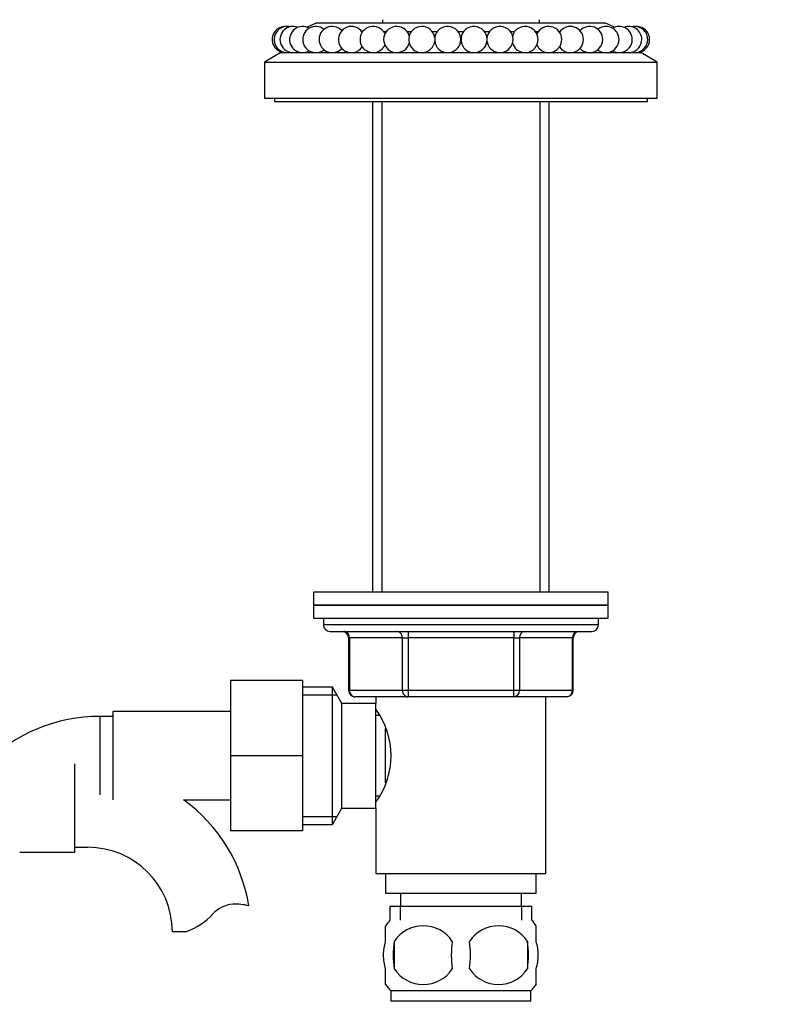
# Model space of a CAD drawing. Units: millimetres. Extents: x -359 to 1378, y -4 to 1281.
# Drawn here: x 596 to 712, y 664 to 815 of the extents above; entities that cross this region are included whole.
import ezdxf
from ezdxf import colors
from ezdxf.entities.mleader import LeaderData, LeaderLine
from ezdxf.math import Vec2, Vec3

# ---------------------------------------------------------------- set-up
doc = ezdxf.new("R2010")
doc.units = ezdxf.units.MM
doc.layers.add('DV1_Défaut', color=7, linetype='Continuous')
doc.layers.add('Défaut', color=7, linetype='Continuous')

# ---------------------------------------------------------------- blocks, each defined once
blk = doc.blocks.new('_DOT')
at = {"color": 0}
blk.add_line((0, 0), (-1, 0), dxfattribs=at)
at = {"color": 0, "const_width": 0.333}
blk.add_lwpolyline([(-0.1665, 0, 1), (0.1665, 0, 1)], format="xyb", close=True, dxfattribs=at)
blk = doc.blocks.new('SE')
at = {"layer": 'DV1_Défaut', "color": 7, "linetype": 'Continuous'}
for p, q in [((641.5, 814.45), (640, 813.8)), ((641.5, 814.45), (685.5, 814.45)), ((651.5, 814.95), (651.5, 814.45)), ((675.5, 814.45), (675.5, 814.95)), ((686.99, 813.8), (685.5, 814.45)), ((648.35, 813.15), (648.5, 813.15)), ((651.66, 813.15), (652.12, 813.15)), ((655.27, 813.15), (655.95, 813.15)), ((659.11, 813.15), (659.91, 813.15)), ((663.07, 813.15), (663.93, 813.15)), ((667.08, 813.15), (667.89, 813.15)), ((671.05, 813.15), (671.72, 813.15)), ((674.88, 813.15), (675.34, 813.15)), ((678.5, 813.15), (678.65, 813.15)), ((636, 809.95), (633.5, 808.45)), ((636, 809.95), (691, 809.95)), ((638.5, 810.03), (638.5, 809.95)), ((688.5, 809.95), (688.5, 810.03)), ((693.5, 808.45), (691, 809.95)), ((633.5, 808.45), (693.5, 808.45)), ((633.5, 808.45), (633.5, 802.95)), ((693.5, 802.95), (693.5, 808.45)), ((633.5, 802.95), (693.5, 802.95)), ((635, 802.95), (635, 802.45)), ((635, 802.45), (692, 802.45)), ((650, 802.45), (650, 727.45)), ((651.44, 802.45), (651.44, 727.45)), ((675.56, 802.45), (675.56, 727.45)), ((677, 727.45), (677, 802.45)), ((692, 802.45), (692, 802.95)), ((686, 727.45), (641, 727.45)), ((641, 727.45), (641, 725.45)), ((686, 725.45), (686, 727.45)), ((686, 725.45), (641, 725.45)), ((641, 725.45), (686, 725.45)), ((641, 725.45), (641, 723.45)), ((686, 723.45), (686, 725.45)), ((641, 723.45), (686, 723.45)), ((642.5, 723.45), (642.5, 722.45)), ((684.5, 722.45), (642.5, 722.45)), ((684.5, 722.45), (684.5, 723.45)), ((643.5, 721.45), (683.5, 721.45)), ((655.42, 721.45), (655.42, 720.45)), ((671.58, 721.45), (671.58, 720.45)), ((646.47, 720.45), (646.33, 720.45)), ((646.33, 720.45), (646.33, 712.45)), ((654.55, 720.45), (646.47, 720.45)), ((646.47, 720.45), (646.47, 712.45)), ((654.55, 720.45), (655.42, 720.45)), ((654.55, 712.45), (654.55, 720.45)), ((655.42, 720.45), (655.42, 712.45)), ((671.58, 720.45), (655.42, 720.45)), ((671.58, 720.45), (672.45, 720.45)), ((671.58, 712.45), (671.58, 720.45)), ((672.45, 720.45), (672.45, 712.45)), ((680.53, 720.45), (672.45, 720.45)), ((680.53, 720.45), (680.67, 720.45)), ((680.53, 712.45), (680.53, 720.45)), ((680.67, 712.45), (680.67, 720.45)), ((628.3, 713.95), (628.3, 702.45)), ((639.3, 713.95), (628.3, 713.95)), ((639.3, 713.95), (639.3, 702.45)), ((643.86, 712.95), (639.3, 712.95)), ((643.86, 691.95), (643.86, 712.95)), ((645.3, 710.45), (643.86, 712.95)), ((646.47, 712.45), (646.33, 712.45)), ((646.47, 712.45), (654.55, 712.45)), ((654.55, 712.45), (655.42, 712.45)), ((655.42, 712.45), (671.58, 712.45)), ((655.42, 712.45), (655.42, 711.45)), ((671.58, 712.45), (672.45, 712.45)), ((671.58, 711.45), (671.58, 712.45)), ((672.45, 712.45), (680.53, 712.45)), ((680.53, 712.45), (680.67, 712.45)), ((639.3, 711.77), (644.54, 711.77)), ((645.3, 694.45), (645.3, 710.45)), ((650.5, 710.45), (645.3, 710.45)), ((655.42, 711.45), (647.33, 711.45)), ((650.5, 711.45), (650.5, 710.45)), ((650.5, 694.45), (650.5, 710.45)), ((671.58, 711.45), (655.42, 711.45)), ((679.67, 711.45), (671.58, 711.45)), ((676.5, 684.45), (676.5, 711.45)), ((610.3, 709.2), (610.3, 695.7)), ((628.3, 709.2), (610.3, 709.2)), ((608.3, 708.45), (608.3, 696.45)), ((610.3, 708.45), (608.3, 708.45)), ((651.04, 708.6), (650.5, 708.6)), ((652, 698.31), (652, 706.62)), ((628.3, 702.45), (628.3, 690.95)), ((639.3, 702.45), (628.3, 702.45)), ((639.3, 702.45), (639.3, 690.95)), ((604.5, 687.7), (604.5, 701.2)), ((621.13, 695.7), (628.3, 695.7)), ((650.5, 696.3), (651.04, 696.3)), ((643.86, 691.95), (645.3, 694.45)), ((645.3, 694.45), (650.5, 694.45)), ((650.5, 694.45), (650.5, 684.45)), ((639.3, 693.14), (644.54, 693.14)), ((639.3, 690.95), (628.3, 690.95)), ((639.3, 691.95), (643.86, 691.95)), ((604.5, 688.45), (606.5, 688.45)), ((596.08, 687.7), (604.5, 687.7)), ((650.5, 684.45), (676.5, 684.45)), ((652, 684.45), (652, 681.45)), ((675, 681.45), (675, 684.45)), ((652, 681.45), (675, 681.45)), ((654.25, 681.45), (654.25, 679.45)), ((672.75, 679.45), (672.75, 681.45)), ((652.65, 679.45), (674.35, 679.45)), ((652.65, 679.45), (652.65, 677.29)), ((654.23, 679.45), (654.23, 677.29)), ((672.76, 679.45), (672.76, 677.29)), ((674.35, 677.29), (674.35, 679.45)), ((652, 674.07), (652, 676.45)), ((675, 674.07), (675, 676.45)), ((621.48, 675.54), (619.41, 675.54)), ((653.31, 674.07), (653.31, 669.87)), ((673.69, 674.07), (673.69, 669.87)), ((652, 667.49), (652, 669.87)), ((675, 667.49), (675, 669.87)), ((674.2, 666.49), (652.8, 666.49)), ((652.8, 666.49), (652.8, 664.95)), ((674.2, 664.95), (674.2, 666.49)), ((674.2, 664.95), (652.8, 664.95))]:
    blk.add_line(p, q, dxfattribs=at)
for centre, radius, start, end in [((636.66, 811.92), 2, 85.7024, 260.6253), ((636.96, 811.92), 2, 77.1065, 260.6253), ((637.85, 811.92), 2, 68.509, 260.6253), ((639.32, 811.92), 2, 59.9081, 260.6253), ((641.33, 811.92), 2, 51.3015, 260.6253), ((643.83, 811.92), 2, 42.6854, 260.6253), ((646.77, 811.92), 2, 34.0516, 260.6253), ((650.08, 811.92), 2, 25.3818, 260.6253), ((653.69, 811.92), 2, 16.6192, 260.6253), ((657.53, 811.92), 2, 7.4416, 260.6253), ((661.49, 811.92), 2, 0, 260.6253), ((665.51, 811.92), 2, 0, 260.6253), ((669.47, 811.92), 2, 0, 172.5584), ((673.3, 811.92), 2, 0, 163.3808), ((676.92, 811.92), 2, 0, 154.6182), ((680.23, 811.92), 2, 0, 145.9484), ((683.17, 811.92), 2, 0, 137.3146), ((685.67, 811.92), 2, 0, 128.6985), ((687.68, 811.92), 2, 0, 120.0919), ((689.14, 811.92), 2, 0, 111.491), ((690.04, 811.92), 2, 0, 102.8935), ((690.34, 811.92), 2, 0, 94.2976), ((653.69, 811.92), 2, 279.3747, 343.3808), ((657.53, 811.92), 2, 279.3747, 352.5584), ((661.49, 811.92), 2, 279.3747, 0), ((665.51, 811.92), 2, 279.3747, 0), ((669.47, 811.92), 2, 187.4416, 260.6253), ((669.47, 811.92), 2, 279.3747, 0), ((673.3, 811.92), 2, 196.6192, 260.6253), ((673.3, 811.92), 2, 279.3747, 0), ((676.92, 811.92), 2, 279.3747, 0), ((680.23, 811.92), 2, 279.3747, 0), ((683.17, 811.92), 2, 279.3747, 0), ((685.67, 811.92), 2, 279.3747, 0), ((687.68, 811.92), 2, 279.3747, 0), ((689.14, 811.92), 2, 279.3747, 0), ((690.04, 811.92), 2, 279.3747, 0), ((690.34, 811.92), 2, 279.3747, 0), ((636.96, 811.92), 2, 279.3747, 282.8935), ((637.85, 811.92), 2, 279.3747, 291.491), ((639.32, 811.92), 2, 279.3747, 300.0919), ((641.33, 811.92), 2, 279.3747, 308.6985), ((643.83, 811.92), 2, 279.3747, 317.3146), ((646.77, 811.92), 2, 279.3747, 325.9484), ((650.08, 811.92), 2, 279.3747, 334.6182), ((676.92, 811.92), 2, 205.3818, 260.6253), ((680.23, 811.92), 2, 214.0516, 260.6253), ((683.17, 811.92), 2, 222.6854, 260.6253), ((685.67, 811.92), 2, 231.3015, 260.6253), ((687.68, 811.92), 2, 239.9081, 260.6253), ((689.14, 811.92), 2, 248.509, 260.6253), ((690.04, 811.92), 2, 257.1065, 260.6253), ((643.5, 722.45), 1, 180, 270), ((683.5, 722.45), 1, 270, 0), ((645.33, 720.45), 1, 0, 90), ((681.67, 720.45), 1, 90, 180), ((647.33, 712.45), 1, 180, 270), ((679.67, 712.45), 1, 270, 0), ((640.89, 702.45), 11.95, 323.5315, 36.4685), ((608.3, 683.54), 24.91, 90, 134.8519), ((606.5, 675.54), 24.91, 9.162, 54.0276), ((606.5, 675.54), 12.91, 0, 90), ((628.88, 675.34), 4.4, 93.0658, 138.071), ((629.1, 671.39), 8.36, 76.192, 93.0658), ((618.25, 684.89), 9.89, 289.0597, 318.071), ((658.63, 671.97), 8, 138.3656, 146.359), ((668.37, 671.97), 8, 34.026, 41.6344), ((657.75, 671.13), 5.32, 33.5056, 146.4944), ((669.25, 671.13), 5.32, 33.5056, 146.4944), ((666.25, 671.97), 13.11, 170.7761, 189.2239), ((676.48, 671.97), 14.45, 171.6401, 188.3599), ((650.51, 671.97), 14.45, 351.6401, 8.3599), ((658.83, 671.97), 15, 351.9484, 8.0516), ((657.75, 672.81), 5.32, 213.5056, 326.4944), ((669.25, 672.81), 5.32, 213.5056, 326.4944), ((658.63, 671.97), 8, 214.026, 223.2268), ((668.37, 671.97), 8, 316.7732, 326.359)]:
    blk.add_arc(centre, radius, start, end, dxfattribs=at)
for centre, major_axis, start_param, end_param in [((645.6, 720.45), (0, -1), 1.570796, 3.141593), ((653.68, 720.45), (0, -1), 1.570796, 3.141593), ((673.31, 720.45), (0, 1), 0, 1.570796), ((681.4, 720.45), (0, 1), 0, 1.570796), ((647.33, 712.45), (0, 1), 1.570796, 3.141593), ((655.42, 712.45), (0, 1), 1.570796, 3.141593), ((671.58, 712.45), (0, -1), 0, 1.570796), ((679.67, 712.45), (0, -1), 0, 1.570796)]:
    blk.add_ellipse(centre, major_axis=major_axis, ratio=0.866025, start_param=start_param, end_param=end_param, dxfattribs=at)
for points in [[(652, 669.87), (651.8, 670.55), (651.69, 671.26), (651.69, 672.69), (651.8, 673.39), (652, 674.07)], [(675, 669.87), (675.2, 670.55), (675.31, 671.26), (675.31, 672.69), (675.2, 673.39), (675, 674.07)]]:
    blk.add_open_spline(points, degree=3, knots=[0, 0, 0, 0, 0.5, 0.5, 1, 1, 1, 1], dxfattribs=at)

msp = doc.modelspace()

# ---------------------------------------------------------------- block references
at = {"layer": 'Défaut'}
msp.add_blockref('SE', (0, 0), dxfattribs=at)

# ---------------------------------------------------------------- leaders
at = {"layer": 'Défaut', "color": 7, "linetype": 'Continuous'}
ml = msp.add_multileader_mtext('Standard', dxfattribs=at)
ml.set_content('{\\pxsm0.9;\\fSolid Edge ISO|b1||i0||c0|p34;\\W1.;22/03/2010\\P}', color=256)
ml.set_leader_properties()
ml.set_arrow_properties(name='DOT')
ml.build(insert=Vec2(0, 0))
ml.multileader.update_dxf_attribs({"leader_type": 0, "dogleg_length": 0, "arrow_head_size": 12})
ctx = ml.context
ctx.base_point, ctx.char_height, ctx.arrow_head_size, ctx.landing_gap_size = Vec3(919.43, 1274.2), 12, 12, 4.2
notes = []
notes.append((ctx, [(0, (0, 0, 0), (0, 0), (1, 0), 1, [])]))
ctx.mtext.insert = Vec3(921.43, 1280.32)
for ctx, leaders in notes:
    for number, flags, end, landing, length, lines in leaders:
        leader = LeaderData()
        leader.index, (leader.has_last_leader_line, leader.has_dogleg_vector, leader.attachment_direction) = number, flags
        leader.last_leader_point, leader.dogleg_vector, leader.dogleg_length = Vec3(end), Vec3(landing), length
        for number, points, colour, breaks in lines:
            line = LeaderLine()
            line.index, line.vertices, line.color, line.breaks = number, Vec3.list(points), colors.encode_raw_color(colour), breaks
            leader.lines.append(line)
        ctx.leaders.append(leader)

doc.saveas('drawing.dxf')
